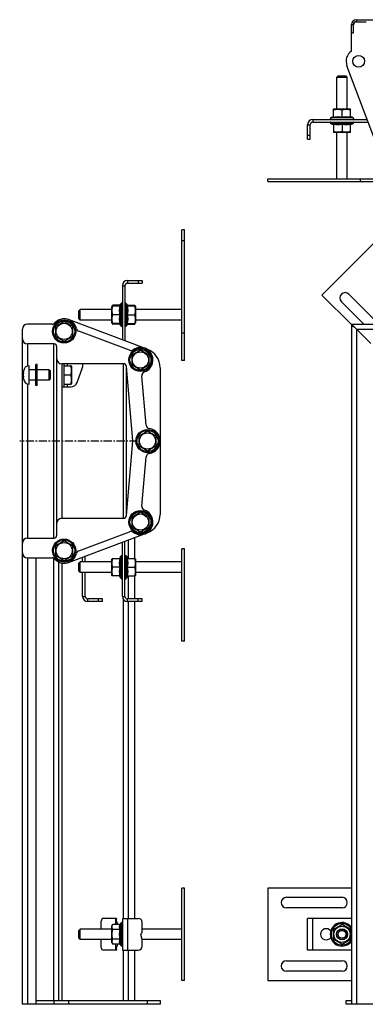
# Model space of a CAD drawing. Units: millimetres. Extents: x -360 to 421, y -170 to 577.
# Drawn here: x -360 to -98, y -170 to 575 of the extents above; entities that cross this region are included whole.
import ezdxf

# ---------------------------------------------------------------- set-up
doc = ezdxf.new("R2010")
doc.units = ezdxf.units.MM
doc.header["$LTSCALE"] = 16.335
doc.linetypes.add('CENTER', pattern=[0.6, 0.375, -0.075, 0.075, -0.075])
doc.layers.get('0').update_dxf_attribs({"linetype": 'CONTINUOUS'})
doc.layers.add('AXES', color=7, linetype='CONTINUOUS')

msp = doc.modelspace()

# ---------------------------------------------------------------- linework, layer by layer
at = {"color": 9, "linetype": 'Continuous'}
for p, q in [((-104.99, 575.2), (-104.99, 573.7)), ((-108.74, 571.45), (-107.24, 571.45)), ((-137.84, 499.7), (-137.84, 497.7)), ((-124.76, 500), (-106.93, 500)), ((-107.78, 501.07), (-123.91, 501.07)), ((-141.84, 495.7), (-139.84, 495.7)), ((-106.93, 497.4), (-124.76, 497.4)), ((-107.78, 496.33), (-123.91, 496.33)), ((-141.84, 487.7), (-139.84, 487.7)), ((-281.95, 373.79), (-279.95, 373.79)), ((-277.95, 377.79), (-277.95, 375.79)), ((-269.95, 377.79), (-269.95, 375.79)), ((-283.31, 343.72), (-283.31, 359.86)), ((-282.25, 342.87), (-282.25, 360.71)), ((-279.65, 360.71), (-279.65, 342.87)), ((-278.58, 343.72), (-278.58, 359.86)), ((-104.99, 340.94), (-104.99, -170.31)), ((-104.99, 340.94), (403.26, 340.94)), ((-353.7, 329.69), (-353.7, 313)), ((-333.7, 182.69), (-333.7, 329.69)), ((-327.7, 314.69), (-327.7, 197.69)), ((-323.6, 314.69), (-323.6, 313.21)), ((-281.13, 197.69), (-281.13, 314.69)), ((-278.89, 199.74), (-278.89, 312.63)), ((-353.7, 299.43), (-353.7, 182.69)), ((-323.6, 299.21), (-323.6, 297.19)), ((-277.39, 167.09), (-277.39, 181.26)), ((-272.47, 167.09), (-272.47, 183.11)), ((-353.7, 167.69), (-353.7, -170.31)), ((-333.7, -167.31), (-333.7, 167.33)), ((-283.31, 152.52), (-283.31, 168.66)), ((-282.25, 151.67), (-282.25, 169.51)), ((-279.65, 169.51), (-279.65, 151.67)), ((-278.58, 152.52), (-278.58, 168.66)), ((-327.7, 163.85), (-327.7, -167.31)), ((-277.39, 136.59), (-277.39, 154.09)), ((-272.47, 136.59), (-272.47, 154.09)), ((-311.95, 138.59), (-309.95, 138.59)), ((-307.95, 134.59), (-307.95, 136.59)), ((-299.95, 134.59), (-299.95, 136.59)), ((-281.95, 138.59), (-279.95, 138.59)), ((-281.13, -105.31), (-281.13, 136.16)), ((-277.95, 134.59), (-277.95, 136.59)), ((-277.39, -105.31), (-277.39, 134.59)), ((-272.47, -105.31), (-272.47, 134.59)), ((-269.95, 134.59), (-269.95, 136.59)), ((-283.31, -109.24), (-283.31, -125.38)), ((-282.25, -126.23), (-282.25, -108.39)), ((-277.95, -105.31), (-277.95, -129.31)), ((-137.84, -129.31), (-137.84, -105.31)), ((-281.13, -167.31), (-281.13, -129.31)), ((-277.39, -167.31), (-277.39, -129.31)), ((-272.47, -167.31), (-272.47, -129.31)), ((-322.61, -167.31), (-322.61, -170.31)), ((-263.14, -167.31), (-263.14, -170.31))]:
    msp.add_line(p, q, dxfattribs=at)
at = {"color": 7, "linetype": 'Continuous'}
for p, q in [((-104.99, 575.2), (403.26, 575.2)), ((-108.74, 551.45), (-108.74, 571.45)), ((-107.24, 565.2), (-107.24, 571.45)), ((-104.99, 573.7), (-97.49, 573.7)), ((-108.74, 565.2), (-107.24, 565.2)), ((-89.82, 480.89), (-112.14, 540.36)), ((-118.84, 532.7), (-119.84, 531.7)), ((-119.84, 531.7), (-111.84, 531.7)), ((-118.84, 532.7), (-112.84, 532.7)), ((-112.84, 532.7), (-111.84, 531.7)), ((-122.34, 507.48), (-121.96, 507.7)), ((-122.34, 501.32), (-122.34, 507.48)), ((-121.96, 507.7), (-109.73, 507.7)), ((-109.34, 507.48), (-109.73, 507.7)), ((-109.34, 501.32), (-109.34, 507.48)), ((-137.84, 499.7), (-96.88, 499.7)), ((-123.91, 501.07), (-122.34, 501.78)), ((-115.84, 501.32), (-115.84, 506.9)), ((-107.78, 501.07), (-109.34, 501.78)), ((-141.84, 484.7), (-141.84, 495.7)), ((-139.84, 484.7), (-139.84, 495.7)), ((-137.84, 497.7), (-96.13, 497.7)), ((-123.91, 496.33), (-122.34, 495.62)), ((-122.34, 496.08), (-122.34, 489.92)), ((-115.84, 496.08), (-115.84, 490.5)), ((-107.78, 496.33), (-109.34, 495.62)), ((-109.34, 489.92), (-109.34, 496.08)), ((-141.84, 484.7), (-139.84, 484.7)), ((-122.34, 489.92), (-121.96, 489.7)), ((-109.73, 489.7), (-121.96, 489.7)), ((-109.34, 489.92), (-109.73, 489.7)), ((-281.95, 373.79), (-281.95, 332.82)), ((-279.95, 373.79), (-279.95, 332.07)), ((-277.95, 377.79), (-266.95, 377.79)), ((-277.95, 375.79), (-266.95, 375.79)), ((-266.95, 377.79), (-266.95, 375.79)), ((-289.6, 358.52), (-289.95, 357.91)), ((-289.95, 345.67), (-289.95, 357.91)), ((-283.57, 358.29), (-289.73, 358.29)), ((-283.69, 359.04), (-289.15, 359.04)), ((-283.31, 359.86), (-284.03, 358.29)), ((-283.92, 358.52), (-283.92, 358.52)), ((-278.58, 359.86), (-277.87, 358.29)), ((-272.17, 358.29), (-278.33, 358.29)), ((-278.21, 359.04), (-272.75, 359.04)), ((-277.97, 358.52), (-277.97, 358.52)), ((-272.3, 358.52), (-271.95, 357.91)), ((-271.95, 357.91), (-271.95, 345.67)), ((-314.95, 354.79), (-313.95, 355.79)), ((-314.95, 348.79), (-314.95, 354.79)), ((-313.95, 347.79), (-313.95, 355.79)), ((-283.57, 351.79), (-289.15, 351.79)), ((-278.33, 351.79), (-272.75, 351.79)), ((-335.11, 344.69), (-353.7, 344.69)), ((-325.95, 346.69), (-332.45, 342.94)), ((-332.45, 342.94), (-332.45, 335.44)), ((-319.45, 342.94), (-325.95, 346.69)), ((-265.14, 326.52), (-322.61, 348.08)), ((-319.45, 335.44), (-319.45, 342.94)), ((-314.95, 348.79), (-313.95, 347.79)), ((-289.6, 345.06), (-289.95, 345.67)), ((-283.57, 345.29), (-289.73, 345.29)), ((-283.69, 344.54), (-289.15, 344.54)), ((-283.31, 343.72), (-284.03, 345.29)), ((-278.58, 343.72), (-277.87, 345.29)), ((-278.33, 345.29), (-272.17, 345.29)), ((-278.21, 344.54), (-272.75, 344.54)), ((-272.3, 345.06), (-271.95, 345.67)), ((-108.74, 344.69), (-108.74, -170.31)), ((-108.74, 344.69), (-107.33, 343.27)), ((-108.74, 344.69), (403.26, 344.69)), ((-108.74, 343.19), (-107.24, 343.19)), ((-107.33, 343.27), (-104.99, 340.94)), ((-107.24, 343.19), (-94.16, 330.11)), ((-357.45, -170.31), (-357.45, 340.94)), ((-276.57, 324.94), (-314.85, 339.3)), ((-333.7, 329.69), (-353.7, 329.69)), ((-332.45, 335.44), (-325.95, 331.68)), ((-325.95, 331.68), (-319.45, 335.44)), ((-331.45, 184.94), (-331.45, 327.44)), ((-268.28, 325.05), (-274.78, 321.3)), ((-274.78, 321.3), (-274.78, 313.8)), ((-261.78, 321.3), (-268.28, 325.05)), ((-263.14, 325.77), (-264.72, 326.36)), ((-261.78, 313.8), (-261.78, 321.3)), ((-281.13, 314.69), (-327.7, 314.69)), ((-327.35, 297.19), (-327.35, 314.69)), ((-325.85, 297.19), (-325.85, 314.69)), ((-320.52, 313.21), (-321.15, 313.21)), ((-320.52, 313.21), (-320.35, 312.91)), ((-311.85, 313.55), (-311.85, 314.69)), ((-274.78, 313.8), (-268.28, 310.04)), ((-268.28, 310.04), (-261.78, 313.8)), ((-356.65, 307.87), (-356.65, 308.89)), ((-356.65, 307.33), (-356.65, 307.34)), ((-356.65, 305.19), (-356.65, 307.23)), ((-347.35, 310.21), (-352.35, 310.21)), ((-337.35, 310.21), (-346.35, 310.21)), ((-337.35, 302.21), (-337.35, 310.21)), ((-337.35, 310.21), (-336.35, 309.21)), ((-336.35, 303.21), (-336.35, 309.21)), ((-325.85, 306.21), (-321.15, 306.21)), ((-320.35, 312.91), (-320.35, 299.52)), ((-316.17, 300.52), (-312.14, 311.88)), ((-273.97, 256.38), (-278.89, 312.63)), ((-253.41, 311.72), (-253.41, 256.41)), ((-356.65, 305.09), (-356.65, 305.1)), ((-356.65, 303.54), (-356.65, 304.56)), ((-347.35, 302.21), (-352.35, 302.21)), ((-337.35, 302.21), (-346.35, 302.21)), ((-337.35, 302.21), (-336.35, 303.21)), ((-321.15, 299.21), (-320.52, 299.21)), ((-320.52, 299.21), (-320.35, 299.52)), ((-263.96, 268.28), (-267.22, 305.46)), ((-327.35, 297.19), (-320.88, 297.19)), ((-262.91, 263.69), (-269.41, 259.94)), ((-256.41, 259.94), (-262.91, 263.69)), ((-278.89, 199.74), (-273.97, 255.99)), ((-269.41, 259.94), (-269.41, 252.44)), ((-256.41, 252.44), (-256.41, 259.94)), ((-253.41, 255.97), (-253.41, 200.65)), ((-269.41, 252.44), (-262.91, 248.68)), ((-262.91, 248.68), (-256.41, 252.44)), ((-267.22, 206.91), (-263.96, 244.1)), ((-268.28, 202.33), (-274.78, 198.58)), ((-261.78, 198.58), (-268.28, 202.33)), ((-327.7, 197.69), (-281.13, 197.69)), ((-274.78, 198.58), (-274.78, 191.08)), ((-261.78, 191.08), (-261.78, 198.58)), ((-314.85, 173.08), (-276.57, 187.44)), ((-274.78, 191.08), (-268.28, 187.32)), ((-268.28, 187.32), (-261.78, 191.08)), ((-264.72, 186.02), (-263.14, 186.61)), ((-353.7, 182.69), (-333.7, 182.69)), ((-325.95, 180.69), (-332.45, 176.94)), ((-319.45, 176.94), (-325.95, 180.69)), ((-322.61, 164.29), (-265.14, 185.86)), ((-281.95, 138.59), (-281.95, 179.55)), ((-279.95, 138.59), (-279.95, 180.3)), ((-272.46, 167.09), (-272.46, 183.11)), ((-332.45, 176.94), (-332.45, 169.44)), ((-319.45, 169.44), (-319.45, 176.94)), ((-353.7, 167.69), (-335.11, 167.69)), ((-347.45, 167.69), (-347.45, -170.31)), ((-332.45, 169.44), (-325.95, 165.68)), ((-329.95, -167.31), (-329.95, 164.58)), ((-325.95, 165.68), (-319.45, 169.44)), ((-314.95, 163.59), (-313.95, 164.59)), ((-313.95, 156.59), (-313.95, 164.59)), ((-311.95, 164.59), (-311.95, 168.3)), ((-309.95, 164.59), (-309.95, 169.05)), ((-289.73, 167.09), (-289.95, 166.71)), ((-289.95, 154.47), (-289.95, 166.71)), ((-283.57, 167.09), (-289.73, 167.09)), ((-283.31, 168.66), (-284.03, 167.09)), ((-278.58, 168.66), (-277.87, 167.09)), ((-272.17, 167.09), (-278.33, 167.09)), ((-272.17, 167.09), (-271.95, 166.71)), ((-271.95, 166.71), (-271.95, 154.47)), ((-314.95, 157.59), (-314.95, 163.59)), ((-314.95, 157.59), (-313.95, 156.59)), ((-311.95, 138.59), (-311.95, 156.59)), ((-309.95, 138.59), (-309.95, 156.59)), ((-283.57, 160.59), (-289.15, 160.59)), ((-278.33, 160.59), (-272.75, 160.59)), ((-289.73, 154.09), (-289.95, 154.47)), ((-283.57, 154.09), (-289.73, 154.09)), ((-283.31, 152.52), (-284.03, 154.09)), ((-278.58, 152.52), (-277.87, 154.09)), ((-278.33, 154.09), (-272.17, 154.09)), ((-272.46, 136.59), (-272.46, 154.09)), ((-272.17, 154.09), (-271.95, 154.47)), ((-296.95, 136.59), (-307.95, 136.59)), ((-296.95, 134.59), (-307.95, 134.59)), ((-296.95, 134.59), (-296.95, 136.59)), ((-266.95, 136.59), (-277.95, 136.59)), ((-266.95, 134.59), (-277.95, 134.59)), ((-272.46, -105.31), (-272.46, 134.59)), ((-266.95, 134.59), (-266.95, 136.59)), ((-297.95, -113.31), (-297.95, -107.31)), ((-286.37, -105.31), (-295.95, -105.31)), ((-289.95, -111.19), (-289.15, -109.81)), ((-289.95, -123.43), (-289.95, -111.19)), ((-283.57, -109.81), (-289.15, -109.81)), ((-286.95, -109.81), (-286.95, -105.31)), ((-283.31, -109.24), (-283.57, -109.81)), ((-281.95, -105.31), (-269.95, -105.31)), ((-281.95, -105.31), (-281.95, -129.31)), ((-266.95, -116.31), (-266.95, -108.31)), ((-141.84, -129.31), (-141.84, -105.31)), ((-108.74, -105.31), (-141.84, -105.31)), ((-115.84, -109.81), (-122.34, -113.56)), ((-109.34, -113.56), (-115.84, -109.81)), ((-314.95, -114.31), (-313.95, -113.31)), ((-314.95, -120.31), (-314.95, -114.31)), ((-289.95, -113.31), (-313.95, -113.31)), ((-313.95, -121.31), (-313.95, -113.31)), ((-283.57, -113.56), (-289.15, -113.56)), ((-266.95, -121.31), (-267.92, -117.56)), ((-236.95, -113.31), (-266.95, -113.31)), ((-122.34, -113.56), (-122.34, -121.06)), ((-109.34, -121.06), (-109.34, -113.56)), ((-314.95, -120.31), (-313.95, -121.31)), ((-289.95, -121.31), (-313.95, -121.31)), ((-297.95, -127.31), (-297.95, -121.31)), ((-289.95, -123.43), (-289.15, -124.82)), ((-283.57, -121.06), (-289.15, -121.06)), ((-283.57, -124.82), (-289.15, -124.82)), ((-286.95, -129.31), (-286.95, -124.82)), ((-283.31, -125.38), (-283.57, -124.82)), ((-236.95, -121.31), (-266.95, -121.31)), ((-266.95, -126.31), (-266.95, -121.31)), ((-122.34, -121.06), (-115.84, -124.82)), ((-115.84, -124.82), (-109.34, -121.06)), ((-286.37, -129.31), (-295.95, -129.31)), ((-281.95, -129.31), (-269.95, -129.31)), ((-272.46, -167.31), (-272.46, -129.31)), ((-108.74, -129.31), (-141.84, -129.31)), ((-253.41, -170.31), (-357.45, -170.31)), ((-347.45, -167.31), (-253.41, -167.31)), ((-333.69, -167.31), (-333.69, -170.31)), ((-253.41, -167.31), (-253.41, -170.31)), ((-112.74, -167.31), (-108.74, -167.31)), ((-112.74, -170.31), (-112.74, -167.31)), ((72.26, -170.31), (-112.74, -170.31))]:
    msp.add_line(p, q, dxfattribs=at)
for centre, radius in [((-103.24, 543.7), 4.5), ((-325.95, 339.19), 8.77), ((-325.95, 339.19), 6.12), ((-268.28, 317.55), 8.77), ((-268.28, 317.55), 6.12), ((-262.91, 256.19), 8.77), ((-262.91, 256.19), 6.12), ((-268.28, 194.83), 8.77), ((-268.28, 194.83), 6.12), ((-325.95, 173.19), 8.77), ((-325.95, 173.19), 6.12), ((-115.84, -117.31), 6.12), ((-115.84, -117.31), 4.2), ((-115.84, -117.31), 4), ((-115.84, -117.31), 3)]:
    msp.add_circle(centre, radius, dxfattribs=at)
at = {"color": 9, "linetype": 'Continuous'}
for centre, radius in [((-325.95, 339.19), 8.77), ((-325.95, 339.19), 7.96), ((-268.28, 317.55), 8.77), ((-268.28, 317.55), 7.96), ((-262.91, 256.19), 8.77), ((-262.91, 256.19), 7.96), ((-268.28, 194.83), 8.77), ((-268.28, 194.83), 7.96), ((-325.95, 173.19), 8.77), ((-325.95, 173.19), 7.96)]:
    msp.add_circle(centre, radius, dxfattribs=at)
at = {"color": 7, "linetype": 'Continuous'}
for centre, radius, start, end in [((-104.99, 571.45), 3.75, 90, 180), ((-104.74, 571.2), 2.5, 90, 180), ((-104.99, 571.45), 2.25, 90, 180), ((-103.24, 543.7), 9.5, 125.37654, 200.5686), ((-137.84, 495.7), 4, 90, 180), ((-124.52, 499.95), 0.25, 168.46304, 270), ((-123.29, 499.7), 1.5, 114.38858, 168.46304), ((-108.39, 499.7), 1.5, 11.53696, 65.61142), ((-107.17, 499.95), 0.25, 270, 11.53696), ((-137.84, 495.7), 2, 90, 180), ((-124.52, 497.45), 0.25, 90, 191.53696), ((-123.29, 497.7), 1.5, 191.53696, 245.61142), ((-108.39, 497.7), 1.5, 294.38858, 348.46304), ((-107.17, 497.45), 0.25, 348.46304, 90), ((-277.95, 373.79), 4, 90, 180), ((-277.95, 373.79), 2, 90, 180), ((-281.95, 359.24), 1.5, 101.53696, 155.61142), ((-282.2, 360.46), 0.25, 0, 101.53696), ((-279.7, 360.46), 0.25, 78.46304, 180), ((-279.95, 359.24), 1.5, 24.38858, 78.46304), ((-353.7, 340.94), 3.75, 90, 180), ((-335.11, 347.69), 3, 270, 317.15636), ((-325.95, 339.19), 9.5, 13.49222, 137.15636), ((-281.95, 344.34), 1.5, 204.38858, 258.46304), ((-282.2, 343.11), 0.25, 258.46304, 360), ((-279.7, 343.11), 0.25, 180, 281.53696), ((-279.95, 344.34), 1.5, 281.53696, 335.61142), ((-313.79, 342.1), 3, 193.49222, 249.43642), ((-353.7, 333.44), 3.75, 180, 270), ((-333.7, 327.44), 2.25, 0, 90), ((-275.51, 327.74), 3, 249.43642, 305.38062), ((-268.28, 317.55), 9.5, 288.88654, 125.38062), ((-268.41, 311.72), 15, 0, 69.4314), ((-352.35, 308.91), 4.3, 90, 177.51083), ((-327.7, 318.44), 3.75, 180, 270), ((-316.85, 313.55), 5, 340.46335, 360), ((-281.13, 312.44), 2.25, 5, 90), ((-337.16, 307.26), 19.49, 178.82863, 180.07376), ((-329.71, 307.24), 26.94, 179.80453, 180.00356), ((-264.23, 305.73), 3, 108.88654, 185), ((-337.16, 305.17), 19.49, 179.92624, 181.17137), ((-329.71, 305.19), 26.94, 179.99644, 180.19547), ((-352.35, 303.51), 4.3, 182.48917, 270), ((-320.88, 302.19), 5, 270, 340.46335), ((-260.98, 268.54), 3, 185, 261.11346), ((-262.91, 256.19), 9.5, 278.88654, 81.11346), ((-276.21, 256.19), 2.25, 355, 5), ((-260.98, 243.84), 3, 98.88654, 175), ((-268.28, 194.82), 9.5, 234.61938, 71.11346), ((-264.23, 206.65), 3, 175, 251.11346), ((-327.7, 193.94), 3.75, 90, 180), ((-281.13, 199.94), 2.25, 270, 355), ((-268.41, 200.65), 15, 290.5686, 360), ((-275.51, 184.63), 3, 54.61938, 110.56358), ((-353.7, 178.94), 3.75, 90, 180), ((-333.7, 184.94), 2.25, 270, 360), ((-313.79, 170.27), 3, 110.56358, 166.50778), ((-353.7, 171.44), 3.75, 180, 270), ((-335.11, 164.69), 3, 42.84364, 90), ((-325.95, 173.19), 9.5, 222.84364, 346.50778), ((-281.95, 168.04), 1.5, 101.53696, 155.61142), ((-282.2, 169.26), 0.25, 0, 101.53696), ((-279.7, 169.26), 0.25, 78.46304, 180), ((-279.95, 168.04), 1.5, 24.38858, 78.46304), ((-281.95, 153.14), 1.5, 204.38858, 258.46304), ((-282.2, 151.91), 0.25, 258.46304, 360), ((-279.7, 151.91), 0.25, 180, 281.53696), ((-279.95, 153.14), 1.5, 281.53696, 335.61142), ((-307.95, 138.59), 4, 180, 270), ((-307.95, 138.59), 2, 180, 270), ((-277.95, 138.59), 4, 180, 270), ((-277.95, 138.59), 2, 180, 270), ((-295.95, -107.31), 2, 90, 180), ((-281.52, -106.52), 5, 165.96318, 221.02209), ((-281.95, -109.86), 1.5, 101.53696, 155.61142), ((-282.2, -108.64), 0.25, 0, 101.53696), ((-269.95, -108.31), 3, 0, 90), ((-115.84, -117.31), 8.92, 37.28731, 322.71269), ((-266.95, -117.31), 1, 90, 194.47751), ((-127.84, -117.31), 4.25, 36.08872, 323.91128), ((-281.52, -128.1), 5, 138.97833, 194.03682), ((-281.95, -124.76), 1.5, 204.38858, 258.46304), ((-282.2, -125.99), 0.25, 258.46304, 360), ((-269.95, -126.31), 3, 270, 360), ((-295.95, -127.31), 2, 180, 270)]:
    msp.add_arc(centre, radius, start, end, dxfattribs=at)
at = {"color": 9, "linetype": 'Continuous'}
for radius, start, end in [(8.92, 37.24512, 322.75488), (8.07, 28.37121, 331.62879)]:
    msp.add_arc((-115.84, -117.31), radius, start, end, dxfattribs=at)
at = {"color": 7, "linetype": 'Continuous'}
for points, knots in [([(-122.34, 506.9), (-122.08, 506.99), (-121.55, 507.15), (-120.74, 507.34), (-119.92, 507.45), (-119.09, 507.49), (-118.27, 507.45), (-117.45, 507.34), (-116.64, 507.15), (-116.11, 506.99), (-115.84, 506.9)], [0, 0, 0, 0, 0.125711, 0.250878, 0.375578, 0.5, 0.624422, 0.749122, 0.874289, 1, 1, 1, 1]), ([(-115.84, 506.9), (-115.58, 506.99), (-115.05, 507.15), (-114.24, 507.34), (-113.42, 507.45), (-112.59, 507.49), (-111.77, 507.45), (-110.95, 507.34), (-110.14, 507.15), (-109.61, 506.99), (-109.34, 506.9)], [0, 0, 0, 0, 0.125711, 0.250878, 0.375578, 0.5, 0.624422, 0.749122, 0.874289, 1, 1, 1, 1]), ([(-122.34, 501.32), (-122.08, 501.39), (-121.54, 501.52), (-120.73, 501.67), (-119.92, 501.76), (-119.09, 501.79), (-118.27, 501.76), (-117.46, 501.67), (-116.65, 501.52), (-116.11, 501.39), (-115.84, 501.32)], [0, 0, 0, 0, 0.125453, 0.250555, 0.375363, 0.5, 0.624637, 0.749445, 0.874547, 1, 1, 1, 1]), ([(-115.84, 501.32), (-115.58, 501.39), (-115.04, 501.52), (-114.23, 501.67), (-113.42, 501.76), (-112.59, 501.79), (-111.77, 501.76), (-110.96, 501.67), (-110.15, 501.52), (-109.61, 501.39), (-109.34, 501.32)], [0, 0, 0, 0, 0.125453, 0.250555, 0.375363, 0.5, 0.624637, 0.749445, 0.874547, 1, 1, 1, 1]), ([(-115.84, 496.08), (-116.11, 496.01), (-116.65, 495.88), (-117.46, 495.74), (-118.27, 495.64), (-119.09, 495.61), (-119.92, 495.64), (-120.73, 495.74), (-121.54, 495.88), (-122.08, 496.01), (-122.34, 496.08)], [0, 0, 0, 0, 0.125453, 0.250555, 0.375363, 0.5, 0.624637, 0.749445, 0.874547, 1, 1, 1, 1]), ([(-109.34, 496.08), (-109.61, 496.01), (-110.15, 495.88), (-110.96, 495.74), (-111.77, 495.64), (-112.59, 495.61), (-113.42, 495.64), (-114.23, 495.74), (-115.04, 495.88), (-115.58, 496.01), (-115.84, 496.08)], [0, 0, 0, 0, 0.125453, 0.250555, 0.375363, 0.5, 0.624637, 0.749445, 0.874547, 1, 1, 1, 1]), ([(-115.84, 490.5), (-116.11, 490.41), (-116.64, 490.25), (-117.45, 490.07), (-118.27, 489.95), (-119.09, 489.91), (-119.92, 489.95), (-120.74, 490.07), (-121.55, 490.25), (-122.08, 490.41), (-122.34, 490.5)], [0, 0, 0, 0, 0.125711, 0.250878, 0.375578, 0.5, 0.624422, 0.749122, 0.874289, 1, 1, 1, 1]), ([(-109.34, 490.5), (-109.61, 490.41), (-110.14, 490.25), (-110.95, 490.07), (-111.77, 489.95), (-112.59, 489.91), (-113.42, 489.95), (-114.24, 490.07), (-115.05, 490.25), (-115.58, 490.41), (-115.84, 490.5)], [0, 0, 0, 0, 0.125711, 0.250878, 0.375578, 0.5, 0.624422, 0.749122, 0.874289, 1, 1, 1, 1]), ([(-289.15, 351.79), (-289.24, 352.05), (-289.4, 352.58), (-289.58, 353.39), (-289.7, 354.21), (-289.74, 355.04), (-289.7, 355.86), (-289.58, 356.68), (-289.4, 357.49), (-289.24, 358.02), (-289.15, 358.29)], [0, 0, 0, 0, 0.125711, 0.250878, 0.375578, 0.5, 0.624422, 0.749122, 0.874289, 1, 1, 1, 1]), ([(-289.7, 358.29), (-289.69, 358.31), (-289.66, 358.39), (-289.63, 358.46), (-289.6, 358.52)], [0, 0, 0, 0, 0.241547, 1, 1, 1, 1]), ([(-289.6, 358.52), (-289.57, 358.56), (-289.51, 358.65), (-289.41, 358.78), (-289.28, 358.91), (-289.19, 359), (-289.15, 359.04)], [0, 0, 0, 0, 0.227995, 0.470748, 0.728294, 1, 1, 1, 1]), ([(-283.57, 351.79), (-283.64, 352.05), (-283.77, 352.59), (-283.91, 353.4), (-284.01, 354.22), (-284.04, 355.04), (-284.01, 355.86), (-283.91, 356.68), (-283.77, 357.49), (-283.64, 358.02), (-283.57, 358.29)], [0, 0, 0, 0, 0.125453, 0.250555, 0.375363, 0.5, 0.624637, 0.749445, 0.874547, 1, 1, 1, 1]), ([(-278.33, 358.29), (-278.26, 358.02), (-278.13, 357.49), (-277.98, 356.68), (-277.89, 355.86), (-277.86, 355.04), (-277.89, 354.22), (-277.98, 353.4), (-278.13, 352.59), (-278.26, 352.05), (-278.33, 351.79)], [0, 0, 0, 0, 0.125453, 0.250555, 0.375363, 0.5, 0.624637, 0.749445, 0.874547, 1, 1, 1, 1]), ([(-272.75, 359.04), (-272.7, 359), (-272.61, 358.91), (-272.49, 358.78), (-272.39, 358.65), (-272.33, 358.56), (-272.3, 358.52)], [0, 0, 0, 0, 0.271706, 0.529252, 0.772005, 1, 1, 1, 1]), ([(-272.75, 358.29), (-272.66, 358.02), (-272.5, 357.49), (-272.31, 356.68), (-272.2, 355.86), (-272.15, 355.04), (-272.2, 354.21), (-272.31, 353.39), (-272.5, 352.58), (-272.66, 352.05), (-272.75, 351.79)], [0, 0, 0, 0, 0.125711, 0.250878, 0.375578, 0.5, 0.624422, 0.749122, 0.874289, 1, 1, 1, 1]), ([(-272.3, 358.52), (-272.29, 358.5), (-272.25, 358.43), (-272.22, 358.35), (-272.2, 358.29)], [0, 0, 0, 0, 0.259569, 1, 1, 1, 1]), ([(-289.15, 345.29), (-289.24, 345.55), (-289.4, 346.08), (-289.58, 346.89), (-289.7, 347.71), (-289.74, 348.54), (-289.7, 349.36), (-289.58, 350.18), (-289.4, 350.99), (-289.24, 351.52), (-289.15, 351.79)], [0, 0, 0, 0, 0.125711, 0.250878, 0.375578, 0.5, 0.624422, 0.749122, 0.874289, 1, 1, 1, 1]), ([(-283.57, 345.29), (-283.64, 345.55), (-283.77, 346.09), (-283.91, 346.9), (-284.01, 347.72), (-284.04, 348.54), (-284.01, 349.36), (-283.91, 350.18), (-283.77, 350.99), (-283.64, 351.52), (-283.57, 351.79)], [0, 0, 0, 0, 0.125453, 0.250555, 0.375363, 0.5, 0.624637, 0.749445, 0.874547, 1, 1, 1, 1]), ([(-278.33, 351.79), (-278.26, 351.52), (-278.13, 350.99), (-277.98, 350.18), (-277.89, 349.36), (-277.86, 348.54), (-277.89, 347.72), (-277.98, 346.9), (-278.13, 346.09), (-278.26, 345.55), (-278.33, 345.29)], [0, 0, 0, 0, 0.125453, 0.250555, 0.375363, 0.5, 0.624637, 0.749445, 0.874547, 1, 1, 1, 1]), ([(-272.75, 351.79), (-272.66, 351.52), (-272.5, 350.99), (-272.31, 350.18), (-272.2, 349.36), (-272.15, 348.54), (-272.2, 347.71), (-272.31, 346.89), (-272.5, 346.08), (-272.66, 345.55), (-272.75, 345.29)], [0, 0, 0, 0, 0.125711, 0.250878, 0.375578, 0.5, 0.624422, 0.749122, 0.874289, 1, 1, 1, 1]), ([(-289.6, 345.06), (-289.57, 345.01), (-289.51, 344.92), (-289.41, 344.79), (-289.28, 344.66), (-289.19, 344.58), (-289.15, 344.54)], [0, 0, 0, 0, 0.227995, 0.470748, 0.728294, 1, 1, 1, 1]), ([(-289.15, 344.54), (-289.17, 344.6), (-289.27, 344.85), (-289.36, 345.1), (-289.42, 345.29)], [0, 0, 0, 0, 0.251369, 1, 1, 1, 1]), ([(-272.48, 345.29), (-272.5, 345.23), (-272.58, 344.97), (-272.67, 344.72), (-272.75, 344.54)], [0, 0, 0, 0, 0.248678, 1, 1, 1, 1]), ([(-272.75, 344.54), (-272.7, 344.58), (-272.61, 344.66), (-272.49, 344.79), (-272.39, 344.92), (-272.33, 345.01), (-272.3, 345.06)], [0, 0, 0, 0, 0.271706, 0.529252, 0.772005, 1, 1, 1, 1]), ([(-321.15, 313.21), (-321.05, 312.93), (-320.88, 312.36), (-320.68, 311.49), (-320.55, 310.6), (-320.51, 309.71), (-320.55, 308.82), (-320.68, 307.94), (-320.88, 307.07), (-321.05, 306.5), (-321.15, 306.21)], [0, 0, 0, 0, 0.125711, 0.250878, 0.375578, 0.5, 0.624422, 0.749122, 0.874289, 1, 1, 1, 1]), ([(-321.15, 306.21), (-321.05, 305.93), (-320.88, 305.36), (-320.68, 304.49), (-320.55, 303.6), (-320.51, 302.71), (-320.55, 301.82), (-320.68, 300.94), (-320.88, 300.07), (-321.05, 299.5), (-321.15, 299.21)], [0, 0, 0, 0, 0.125711, 0.250878, 0.375578, 0.5, 0.624422, 0.749122, 0.874289, 1, 1, 1, 1]), ([(-289.15, 160.59), (-289.24, 160.85), (-289.4, 161.38), (-289.58, 162.19), (-289.7, 163.01), (-289.74, 163.84), (-289.7, 164.66), (-289.58, 165.48), (-289.4, 166.29), (-289.24, 166.82), (-289.15, 167.09)], [0, 0, 0, 0, 0.125711, 0.250878, 0.375578, 0.5, 0.624422, 0.749122, 0.874289, 1, 1, 1, 1]), ([(-283.57, 160.59), (-283.64, 160.85), (-283.77, 161.39), (-283.91, 162.2), (-284.01, 163.02), (-284.04, 163.84), (-284.01, 164.66), (-283.91, 165.48), (-283.77, 166.29), (-283.64, 166.82), (-283.57, 167.09)], [0, 0, 0, 0, 0.125453, 0.250555, 0.375363, 0.5, 0.624637, 0.749445, 0.874547, 1, 1, 1, 1]), ([(-278.33, 167.09), (-278.26, 166.82), (-278.13, 166.29), (-277.98, 165.48), (-277.89, 164.66), (-277.86, 163.84), (-277.89, 163.02), (-277.98, 162.2), (-278.13, 161.39), (-278.26, 160.85), (-278.33, 160.59)], [0, 0, 0, 0, 0.125453, 0.250555, 0.375363, 0.5, 0.624637, 0.749445, 0.874547, 1, 1, 1, 1]), ([(-272.75, 167.09), (-272.66, 166.82), (-272.5, 166.29), (-272.31, 165.48), (-272.2, 164.66), (-272.15, 163.84), (-272.2, 163.01), (-272.31, 162.19), (-272.5, 161.38), (-272.66, 160.85), (-272.75, 160.59)], [0, 0, 0, 0, 0.125711, 0.250878, 0.375578, 0.5, 0.624422, 0.749122, 0.874289, 1, 1, 1, 1]), ([(-289.15, 154.09), (-289.24, 154.35), (-289.4, 154.88), (-289.58, 155.69), (-289.7, 156.51), (-289.74, 157.34), (-289.7, 158.16), (-289.58, 158.98), (-289.4, 159.79), (-289.24, 160.32), (-289.15, 160.59)], [0, 0, 0, 0, 0.125711, 0.250878, 0.375578, 0.5, 0.624422, 0.749122, 0.874289, 1, 1, 1, 1]), ([(-283.57, 154.09), (-283.64, 154.35), (-283.77, 154.89), (-283.91, 155.7), (-284.01, 156.52), (-284.04, 157.34), (-284.01, 158.16), (-283.91, 158.98), (-283.77, 159.79), (-283.64, 160.32), (-283.57, 160.59)], [0, 0, 0, 0, 0.125453, 0.250555, 0.375363, 0.5, 0.624637, 0.749445, 0.874547, 1, 1, 1, 1]), ([(-278.33, 160.59), (-278.26, 160.32), (-278.13, 159.79), (-277.98, 158.98), (-277.89, 158.16), (-277.86, 157.34), (-277.89, 156.52), (-277.98, 155.7), (-278.13, 154.89), (-278.26, 154.35), (-278.33, 154.09)], [0, 0, 0, 0, 0.125453, 0.250555, 0.375363, 0.5, 0.624637, 0.749445, 0.874547, 1, 1, 1, 1]), ([(-272.75, 160.59), (-272.66, 160.32), (-272.5, 159.79), (-272.31, 158.98), (-272.2, 158.16), (-272.15, 157.34), (-272.2, 156.51), (-272.31, 155.69), (-272.5, 154.88), (-272.66, 154.35), (-272.75, 154.09)], [0, 0, 0, 0, 0.125711, 0.250878, 0.375578, 0.5, 0.624422, 0.749122, 0.874289, 1, 1, 1, 1]), ([(-289.15, -113.56), (-289.24, -113.41), (-289.39, -113.11), (-289.55, -112.71), (-289.64, -112.4), (-289.69, -112.16), (-289.72, -111.92), (-289.73, -111.68), (-289.72, -111.44), (-289.69, -111.21), (-289.64, -110.97), (-289.55, -110.65), (-289.39, -110.26), (-289.24, -109.96), (-289.15, -109.81)], [0, 0, 0, 0, 0.130775, 0.257156, 0.318859, 0.379742, 0.440028, 0.5, 0.559972, 0.620258, 0.681141, 0.742844, 0.869225, 1, 1, 1, 1]), ([(-283.57, -113.56), (-283.64, -113.41), (-283.77, -113.1), (-283.91, -112.63), (-284, -112.16), (-284.04, -111.68), (-284, -111.21), (-283.91, -110.73), (-283.77, -110.26), (-283.64, -109.96), (-283.57, -109.81)], [0, 0, 0, 0, 0.128829, 0.254714, 0.378095, 0.5, 0.621905, 0.745286, 0.871171, 1, 1, 1, 1]), ([(-289.15, -121.06), (-289.24, -120.76), (-289.4, -120.14), (-289.58, -119.21), (-289.7, -118.26), (-289.74, -117.31), (-289.7, -116.36), (-289.58, -115.41), (-289.4, -114.48), (-289.24, -113.86), (-289.15, -113.56)], [0, 0, 0, 0, 0.125008, 0.250011, 0.375007, 0.5, 0.624993, 0.749989, 0.874992, 1, 1, 1, 1]), ([(-283.57, -121.06), (-283.64, -120.76), (-283.77, -120.14), (-283.91, -119.2), (-284.01, -118.26), (-284.04, -117.31), (-284.01, -116.36), (-283.91, -115.42), (-283.77, -114.49), (-283.64, -113.87), (-283.57, -113.56)], [0, 0, 0, 0, 0.125005, 0.250006, 0.375004, 0.5, 0.624996, 0.749994, 0.874995, 1, 1, 1, 1]), ([(-289.15, -124.82), (-289.24, -124.67), (-289.39, -124.37), (-289.55, -123.97), (-289.64, -123.65), (-289.69, -123.42), (-289.72, -123.18), (-289.73, -122.94), (-289.72, -122.7), (-289.69, -122.46), (-289.64, -122.23), (-289.55, -121.91), (-289.39, -121.52), (-289.24, -121.21), (-289.15, -121.06)], [0, 0, 0, 0, 0.130775, 0.257156, 0.318859, 0.379742, 0.440028, 0.5, 0.559972, 0.620258, 0.681141, 0.742844, 0.869225, 1, 1, 1, 1]), ([(-283.57, -124.82), (-283.64, -124.66), (-283.77, -124.36), (-283.91, -123.89), (-284, -123.42), (-284.04, -122.94), (-284, -122.46), (-283.91, -121.99), (-283.77, -121.52), (-283.64, -121.22), (-283.57, -121.06)], [0, 0, 0, 0, 0.128829, 0.254714, 0.378095, 0.5, 0.621905, 0.745286, 0.871171, 1, 1, 1, 1])]:
    msp.add_open_spline(points, degree=3, knots=knots, dxfattribs=at)
for points in [[(-356.64, 309.1), (-356.65, 309.03), (-356.65, 308.96), (-356.65, 308.89)], [(-356.65, 307.87), (-356.65, 307.8), (-356.65, 307.73), (-356.64, 307.66)], [(-356.64, 304.77), (-356.65, 304.7), (-356.65, 304.63), (-356.65, 304.56)], [(-356.65, 303.54), (-356.65, 303.47), (-356.65, 303.4), (-356.64, 303.33)]]:
    msp.add_open_spline(points, degree=3, dxfattribs=at)
at = {"layer": 'AXES', "color": 7, "linetype": 'Continuous'}
for p, q in [((-119.84, 507.7), (-119.84, 531.7)), ((-111.84, 507.7), (-111.84, 531.7)), ((-119.84, 454.7), (-119.84, 489.7)), ((-111.84, 454.7), (-111.84, 489.7)), ((-171.84, 452.7), (-171.84, 454.7)), ((-171.84, 454.7), (-32.1, 454.7)), ((-171.84, 452.7), (-32.1, 452.7)), ((-101.84, 452.7), (-101.84, 454.7)), ((-236.95, 317.14), (-236.95, 416.14)), ((-234.95, 416.14), (-236.95, 416.14)), ((-234.95, 317.14), (-234.95, 416.14)), ((-81.59, 416.14), (-131.09, 366.64)), ((-234.95, 407.79), (-236.95, 407.79)), ((-131.09, 366.64), (-108.74, 344.29)), ((-110.59, 367.34), (-87.93, 344.69)), ((-99.24, 344.69), (-116.24, 361.69)), ((-289.95, 355.79), (-313.95, 355.79)), ((-236.95, 355.79), (-271.95, 355.79)), ((-289.95, 347.79), (-313.95, 347.79)), ((-236.95, 347.79), (-271.95, 347.79)), ((-234.95, 337.79), (-236.95, 337.79)), ((-352.35, 299.21), (-352.35, 313.21)), ((-347.35, 298.21), (-347.35, 314.21)), ((-346.35, 314.21), (-347.35, 314.21)), ((-346.35, 298.21), (-346.35, 314.21)), ((-325.85, 313.21), (-321.15, 313.21)), ((-234.95, 317.14), (-236.95, 317.14)), ((-346.35, 298.21), (-347.35, 298.21)), ((-325.85, 299.21), (-321.15, 299.21)), ((-236.95, 104.59), (-236.95, 174.59)), ((-234.95, 174.59), (-236.95, 174.59)), ((-234.95, 104.59), (-234.95, 174.59)), ((-289.95, 164.59), (-313.95, 164.59)), ((-236.95, 164.59), (-271.95, 164.59)), ((-289.95, 156.59), (-313.95, 156.59)), ((-236.95, 156.59), (-271.95, 156.59)), ((-234.95, 104.59), (-236.95, 104.59)), ((-234.95, -82.31), (-236.95, -82.31)), ((-236.95, -152.31), (-236.95, -82.31)), ((-234.95, -152.31), (-234.95, -82.31)), ((-171.84, -82.31), (-171.84, -152.31)), ((-108.74, -82.31), (-171.84, -82.31)), ((-157.84, -89.31), (-115.84, -89.31)), ((-115.84, -97.31), (-157.84, -97.31)), ((-157.84, -137.31), (-115.84, -137.31)), ((-115.84, -145.31), (-157.84, -145.31)), ((-234.95, -152.31), (-236.95, -152.31)), ((-171.84, -152.31), (-108.74, -152.31))]:
    msp.add_line(p, q, dxfattribs=at)
at = {"layer": 'AXES', "color": 7, "linetype": 'CENTER'}
msp.add_line((-270.36, 256.19), (-359.55, 256.19), dxfattribs=at)
at = {"layer": 'AXES', "color": 7, "linetype": 'Continuous'}
for centre, start, end in [((-113.41, 364.52), 45, 225), ((-157.84, -93.31), 90, 270), ((-115.84, -93.31), 270, 90), ((-157.84, -141.31), 90, 270), ((-115.84, -141.31), 270, 90)]:
    msp.add_arc(centre, 4, start, end, dxfattribs=at)

doc.saveas('drawing.dxf')
